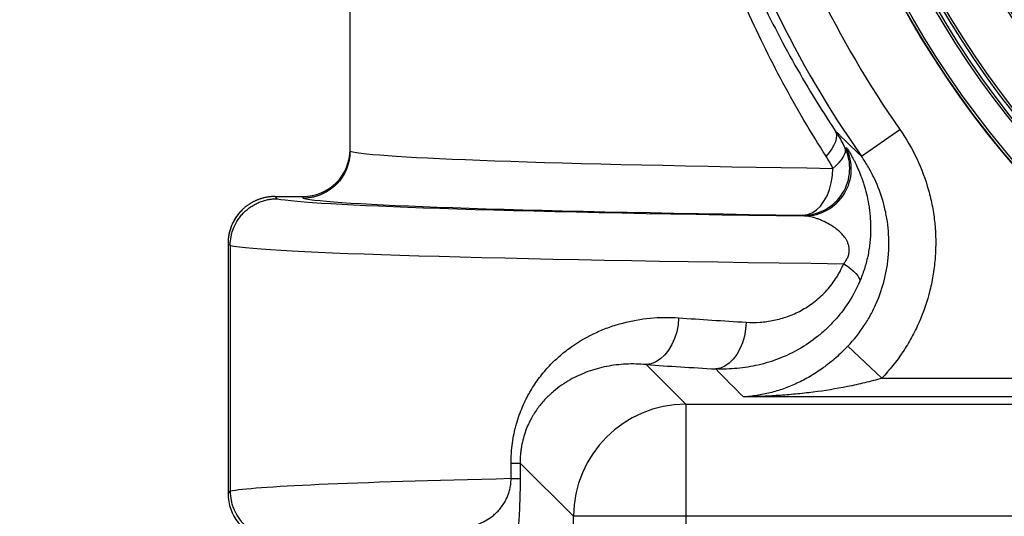
# Model space of a CAD drawing. Units: inches. Extents: x 0.2 to 33.6, y 0.2 to 23.7.
# Drawn here: x 3.2 to 4.3, y 10.1 to 10.7 of the extents above; entities that cross this region are included whole.
import ezdxf

# ---------------------------------------------------------------- set-up
doc = ezdxf.new("R2010")
doc.units = ezdxf.units.IN
doc.header["$MEASUREMENT"] = 0
doc.styles.add('SLDTEXTSTYLE0', font='TXT', dxfattribs={"width": 0.605})
doc.dimstyles.new('SLDDIMSTYLE0', dxfattribs={"dimtxt": 0.161784, "dimasz": 0.13, "dimexe": 0, "dimexo": 0.0625, "dimgap": 0.040446, "dimtad": 0, "dimtih": 1, "dimtoh": 1, "dimlfac": 12, "dimrnd": 1e-09, "dimzin": 12, "dimdsep": 46, "dimlunit": 5, "dimtxsty": 'SLDTEXTSTYLE0', "dimsah": 1, "dimcen": 0.09, "dimadec": 0, "dimazin": 3, "dimtfac": 1, "dimtofl": 0, "dimtmove": 0, "dimatfit": 3, "dimfxl": 0, "dimfrac": 2, "dimtolj": 1, "dimtzin": 12, "dimarcsym": 0})

# ---------------------------------------------------------------- blocks, each defined once
blk = doc.blocks.new('_D_2')
at = {"color": 7, "linetype": 'Continuous', "lineweight": 0}
for p, q in [((3.6163, 13.0963), (1.4677, 13.0963)), ((1.5927, 13.0963), (1.5927, 11.3985)), ((1.5927, 9.263), (1.5927, 11.15)), ((3.6163, 9.263), (1.4677, 9.263))]:
    blk.add_line(p, q, dxfattribs=at)
at = {"color": 7, "linetype": 'Continuous', "lineweight": 18}
for points in [[(1.5927, 13.0963), (1.5727, 12.9663), (1.6127, 12.9663)], [(1.5927, 9.263), (1.6127, 9.393), (1.5727, 9.393)]]:
    blk.add_solid(points, dxfattribs=at)
at = {"color": 7, "linetype": 'Continuous', "lineweight": 18, "insert": (1.4297, 11.3648), "char_height": 0.16667, "attachment_point": 1, "style": 'SLDTEXTSTYLE0'}
blk.add_mtext('46"', dxfattribs=at)

msp = doc.modelspace()

# ---------------------------------------------------------------- linework, layer by layer
at = {"color": 7, "linetype": 'Continuous', "lineweight": 25}
for p, q in [((3.54925287, 10.50420155), (3.54925287, 10.84997531)), ((4.11701508, 10.49861367), (4.15969158, 10.52845599)), ((3.46591161, 10.45392852), (3.46833942, 10.45150071)), ((3.46594334, 10.45392852), (3.49716954, 10.45392852)), ((3.49716954, 10.45209482), (3.49716954, 10.45392852)), ((3.41383621, 10.40182139), (3.41383621, 10.1241132)), ((3.41629556, 10.39939377), (3.41385207, 10.40183725)), ((3.41629556, 10.39939377), (3.41629556, 10.12654082)), ((4.10205071, 10.28775858), (4.13966064, 10.25209696)), ((3.87806432, 10.26718469), (3.92193003, 10.22331898)), ((4.13966064, 10.25209696), (4.29945483, 10.25209696)), ((4.29945483, 10.23131437), (3.98604197, 10.23131437)), ((3.92193003, 10.22331898), (3.92193003, 10.09862347)), ((3.92193003, 10.22331898), (4.31041067, 10.22331898)), ((3.72808067, 10.14046989), (3.72808067, 10.15778108)), ((3.72808067, 10.15778108), (3.73807691, 10.15778108)), ((3.79723452, 10.09862347), (3.73807691, 10.15778108)), ((3.73807691, 10.15778108), (3.73807691, 10.14046989)), ((3.72808067, 10.14046989), (3.73807691, 10.14046989)), ((3.41383621, 10.12408147), (3.41629556, 10.12654082)), ((3.79723452, 9.85532814), (3.79723452, 10.09862347)), ((3.92193003, 10.09862347), (3.79723452, 10.09862347)), ((3.92193003, 10.09862347), (3.92193003, 9.85532814)), ((4.31041067, 10.09862347), (3.92193003, 10.09862347))]:
    msp.add_line(p, q, dxfattribs=at)
at = {"color": 7, "linetype": 'Continuous', "lineweight": 25, "flags": 128}
for points in [[(4.08790675, 10.52702138), (4.08896494, 10.52448899), (4.08934817, 10.52156605), (4.08905064, 10.51829671), (4.08807687, 10.51473031), (4.08644153, 10.5109207), (4.08416933, 10.5069254), (4.08129456, 10.50280472), (4.07786063, 10.49862088)], [(4.0853225, 10.48520785), (4.08899302, 10.48846904), (4.09216603, 10.49168641), (4.09479889, 10.4948167), (4.09685621, 10.49781784), (4.09831035, 10.50064949), (4.09914174, 10.5032736), (4.09933923, 10.50565489), (4.09890016, 10.50776135)], [(4.05197844, 10.43313244), (4.0571509, 10.43387101), (4.06219817, 10.43585221), (4.06699805, 10.43902809), (4.07143438, 10.44332179), (4.07539977, 10.44862936), (4.07879823, 10.45482234), (4.0815475, 10.46175082), (4.08358103, 10.46924709), (4.0848496, 10.4771297), (4.0853225, 10.48520785)], [(4.09737097, 10.37932017), (4.1014543, 10.37650105), (4.10508663, 10.37371902), (4.10822016, 10.37101068), (4.11081368, 10.36841166), (4.11283307, 10.36595614), (4.11425176, 10.36367643), (4.11505109, 10.36160252), (4.11522053, 10.35976169)], [(3.91410035, 10.31914115), (3.9134094, 10.31126203), (3.91190298, 10.3035647), (3.90961583, 10.29622675), (3.90660073, 10.28941748), (3.90292723, 10.283294), (3.89868009, 10.27799758), (3.89395731, 10.27365043), (3.88886785, 10.27035283), (3.88352913, 10.26818088), (3.87806432, 10.26718469)], [(3.9891018, 10.31426651), (3.98844389, 10.30640106), (3.98702773, 10.29871639), (3.98488587, 10.29138913), (3.98206753, 10.28458771), (3.97863749, 10.27846844), (3.9746746, 10.27317198), (3.97026994, 10.26882006), (3.96552475, 10.26551271), (3.96054809, 10.26332596), (3.95545436, 10.26231005)]]:
    msp.add_lwpolyline(points, dxfattribs=at)
at = {"color": 7, "linetype": 'Continuous', "lineweight": 25}
for radius in [1.06081979, 1.06040321, 1.05780261, 1.03149514, 1.02889454, 1.02386876, 1.02126816]:
    msp.add_circle((5.09091954, 11.17963396), radius, dxfattribs=at)
for centre, radius, start, end in [((5.09091954, 11.17963396), 0.95508417, 226.86901553, 223.13098447), ((5.09091954, 11.17963396), 0.95492398, 226.64197481, 223.35802519), ((5.09091954, 11.17963396), 0.9550843, 226.86901553, 157.5), ((5.09091954, 11.17963396), 0.9636257, 137.00037048, 312.99962952), ((5.09091954, 11.17963396), 0.96103144, 137.00037048, 312.99962952), ((5.09091954, 11.17963396), 0.95554192, 136.68339541, 313.31660459), ((5.09091954, 11.17963396), 0.9550843, 157.5, 223.13098447), ((5.09091954, 11.17963396), 0.94992474, 157.5, 223.38298729), ((5.09091954, 11.17963396), 1.13631785, 196.64650902, 214.96386517), ((5.09091954, 11.17963396), 1.18839325, 196.64650902, 214.96386517), ((4.05191344, 10.4852384), 0.052106, 270.07146574, 25.6106032), ((4.05368925, 10.48447561), 0.0521051, 270.068203, 26.88083625), ((3.9226433, 10.0979102), 0.12541081, 90.32587073, 179.67412927)]:
    msp.add_arc(centre, radius, start, end, dxfattribs=at)
for centre, major_axis, ratio, start_param, end_param in [((3.49716954, 10.50601979), (0, 0.05209127), 0.9998476952, 3.1415926536, 4.7123889804), ((5.0456316, 10.50601979), (1.5, 0), 0.0180611436, 3.2110926686, 4.0176224989), ((5.0456316, 10.45391265), (1.58333333, 0), 0.0174550649, 3.2289756287, 4.035397633), ((5.0456316, 10.45394439), (1.55208333, 0), 0.0174550649, 3.2099165099, 4.0176224989), ((3.46592747, 10.40183725), (0.05209126, 0), 0.9996954599, 2.3564908004, 3.1418821022), ((5.0456316, 10.40183725), (1.63541667, 0), 0.0168991711, 3.2278529753, 4.0938712264), ((5.0456316, 10.40433838), (1.63541667, 0), 0.0721537805, 3.948283095, 4.0100158256), ((5.0456316, 10.35238192), (1.6875, 0), 0.0699268119, 3.948283095, 4.0100158256), ((5.09091954, 11.42569159), (0, 1.65179016), 0.9683441154, 2.3522548805, 2.3790478256), ((5.0456316, 10.12409733), (1.63541667, 0), 0.0168991711, 2.5075449925, 3.0553323319), ((3.46592747, 10.12409733), (0.05209126, 0), 0.9996954599, 3.1418972401, 4.489140417)]:
    msp.add_ellipse(centre, major_axis=major_axis, ratio=ratio, start_param=start_param, end_param=end_param, dxfattribs=at)
for points, knots in [([(3.9986656, 10.68720614), (4.01161312, 10.65905747), (4.02552904, 10.63169682), (4.05527351, 10.5783551), (4.07110235, 10.55237469), (4.08790675, 10.52702138)], [0, 0, 0, 0, 0.5, 0.5, 1, 1, 1, 1]), ([(4.07786063, 10.49862088), (4.06086612, 10.52517173), (4.04488776, 10.5523412), (4.01491349, 10.60802363), (4.0009174, 10.63653608), (3.98791796, 10.66580322)], [0, 0, 0, 0, 0.5, 0.5, 1, 1, 1, 1]), ([(4.15969158, 10.52845599), (4.16692457, 10.51811233), (4.17316567, 10.50731286), (4.18375555, 10.48484432), (4.18810424, 10.47317521), (4.19230856, 10.45802288), (4.1930882, 10.45495918), (4.19450773, 10.44883358), (4.19514966, 10.44576511), (4.19687502, 10.43654296), (4.19775839, 10.43037257), (4.19961894, 10.41179542), (4.1998125, 10.39932321), (4.19869528, 10.38361939), (4.19840303, 10.38047377), (4.19768729, 10.37423204), (4.19726336, 10.37112824), (4.19579621, 10.3618673), (4.194558, 10.35576054), (4.19007275, 10.33763931), (4.18606091, 10.32582242), (4.17971538, 10.31139507), (4.1783832, 10.3085365), (4.17560973, 10.30290569), (4.17416622, 10.3001283), (4.1696677, 10.29190858), (4.16644501, 10.28657851), (4.15611352, 10.27103246), (4.14834638, 10.26125722), (4.13966064, 10.25209696)], [0, 0, 0, 0, 0.125, 0.125, 0.25, 0.25, 0.28125, 0.28125, 0.3125, 0.3125, 0.375, 0.375, 0.5, 0.5, 0.53125, 0.53125, 0.5625, 0.5625, 0.625, 0.625, 0.75, 0.75, 0.78125, 0.78125, 0.8125, 0.8125, 0.875, 0.875, 1, 1, 1, 1]), ([(4.10016433, 10.50803422), (4.10030178, 10.50806481), (4.10058119, 10.50781138), (4.10139505, 10.50680173), (4.10192938, 10.50604532), (4.10321942, 10.50406536), (4.10397509, 10.50284173), (4.10567209, 10.49993792), (4.10660654, 10.49826897), (4.10809634, 10.4954612), (4.10860864, 10.49447242), (4.10965083, 10.49240538), (4.11018138, 10.49132595), (4.11179244, 10.48795132), (4.11289238, 10.48552041), (4.11509754, 10.48028904), (4.11620293, 10.47748866), (4.11782867, 10.47299071), (4.11836516, 10.47144168), (4.11942053, 10.4682386), (4.11993991, 10.46658253), (4.12144844, 10.46148857), (4.12239235, 10.45791428), (4.12409435, 10.45037248), (4.12484377, 10.44644237), (4.12576588, 10.44029629), (4.12603957, 10.43820532), (4.12651001, 10.43393415), (4.12670703, 10.43174757), (4.12716193, 10.42512111), (4.12728662, 10.42060084), (4.12716002, 10.41366152), (4.12706544, 10.41132186), (4.1267623, 10.40658782), (4.12655274, 10.40418837), (4.12575196, 10.39701554), (4.12498784, 10.39223474), (4.12347588, 10.38507007), (4.12290862, 10.38267556), (4.12166487, 10.37795136), (4.12098765, 10.37561623), (4.11879308, 10.36868918), (4.1171132, 10.36417543), (4.11522053, 10.35976169)], [0, 0, 0, 0, 0.0625, 0.0625, 0.125, 0.125, 0.1875, 0.1875, 0.25, 0.25, 0.28125, 0.28125, 0.3125, 0.3125, 0.375, 0.375, 0.4375, 0.4375, 0.46875, 0.46875, 0.5, 0.5, 0.5625, 0.5625, 0.625, 0.625, 0.65625, 0.65625, 0.6875, 0.6875, 0.75, 0.75, 0.78125, 0.78125, 0.8125, 0.8125, 0.875, 0.875, 0.90625, 0.90625, 0.9375, 0.9375, 1, 1, 1, 1]), ([(3.54925283, 10.50413843), (3.54924867, 10.50070164), (3.54890763, 10.49732247), (3.54791149, 10.4923366), (3.54749808, 10.49068856), (3.54650483, 10.48742095), (3.54592218, 10.48579687), (3.54395991, 10.48107258), (3.54235994, 10.47808511), (3.5395264, 10.47384473), (3.53850543, 10.47246726), (3.53632858, 10.46981606), (3.53518337, 10.46855438), (3.53158277, 10.46495504), (3.52896393, 10.46280136), (3.52470046, 10.45994817), (3.5232231, 10.45906196), (3.52022062, 10.45745551), (3.51715468, 10.45600386), (3.51396376, 10.45485705), (3.51070953, 10.45386466), (3.50904361, 10.45344436), (3.50568236, 10.45277163), (3.50399216, 10.45251938), (3.50144266, 10.4522659), (3.50059045, 10.45220227), (3.49888126, 10.45211694), (3.49801618, 10.45209532), (3.49716954, 10.45209482)], [0, 0, 0, 0, 0.125, 0.125, 0.1875, 0.1875, 0.25, 0.25, 0.375, 0.375, 0.4375, 0.4375, 0.5, 0.5, 0.625, 0.625, 0.6875, 0.6875, 0.75, 0.8125, 0.8125, 0.875, 0.875, 0.9375, 0.9375, 0.96875, 0.96875, 1, 1, 1, 1]), ([(4.10205071, 10.28775858), (4.10867253, 10.29474317), (4.11459093, 10.30219792), (4.12245904, 10.31405479), (4.12491251, 10.31812019), (4.12833607, 10.32438983), (4.12943442, 10.32650835), (4.13154425, 10.33080344), (4.13255747, 10.33298401), (4.13738198, 10.34398851), (4.14042758, 10.35300088), (4.14382597, 10.36681951), (4.14476264, 10.37147602), (4.14587, 10.37853712), (4.14618945, 10.38090356), (4.14672757, 10.38566229), (4.14694658, 10.38806043), (4.14777951, 10.40003188), (4.14761747, 10.40953819), (4.14618027, 10.42369554), (4.14550105, 10.42839754), (4.14417807, 10.43542453), (4.14368632, 10.43776252), (4.14259978, 10.44242968), (4.14200353, 10.44476362), (4.13878768, 10.45631451), (4.13546148, 10.46522768), (4.12937583, 10.47812089), (4.12716354, 10.48233876), (4.122365, 10.49061195), (4.11977302, 10.49467405), (4.11701508, 10.49861367)], [0, 0, 0, 0, 0.125, 0.125, 0.1875, 0.1875, 0.21875, 0.21875, 0.25, 0.25, 0.375, 0.375, 0.4375, 0.4375, 0.46875, 0.46875, 0.5, 0.5, 0.625, 0.625, 0.6875, 0.6875, 0.71875, 0.71875, 0.75, 0.75, 0.875, 0.875, 0.9375, 0.9375, 1, 1, 1, 1]), ([(3.46591161, 10.45392852), (3.46549524, 10.4539255), (3.46466093, 10.45391947), (3.46340788, 10.45387221), (3.46215164, 10.45379661), (3.46089295, 10.45368963), (3.4596326, 10.45355174), (3.45837135, 10.45338249), (3.45711002, 10.45318168), (3.45584941, 10.45294909), (3.45459035, 10.45268451), (3.45333368, 10.45238778), (3.45208026, 10.45205874), (3.45083093, 10.45169725), (3.4495866, 10.45130321), (3.44834812, 10.45087652), (3.44711642, 10.45041713), (3.44589239, 10.44992499), (3.44467696, 10.4494001), (3.44347104, 10.44884246), (3.44227558, 10.44825212), (3.44109151, 10.44762913), (3.43991979, 10.4469736), (3.43876137, 10.44628564), (3.43761721, 10.4455654), (3.43648827, 10.44481306), (3.43537552, 10.44402882), (3.43427994, 10.44321293), (3.43320249, 10.44236565), (3.43214414, 10.44148727), (3.43110589, 10.44057813), (3.43008868, 10.43963857), (3.42829601, 10.43789205), (3.42579641, 10.43515259), (3.42278976, 10.43116694), (3.42005668, 10.42669089), (3.41830744, 10.42302464), (3.41726014, 10.42039266), (3.416721, 10.41891486), (3.4161864, 10.41729264), (3.41566952, 10.41552355), (3.41518471, 10.41360581), (3.41474772, 10.41153841), (3.41437467, 10.40932136), (3.4140862, 10.40695591), (3.41389024, 10.40444475), (3.41386501, 10.40272141), (3.41385207, 10.40183725)], [0, 0, 0, 0, 0.0152739496, 0.0306049399, 0.0459929737, 0.0614380541, 0.0769401837, 0.0924993656, 0.1081156024, 0.123788897, 0.1395192521, 0.1553066703, 0.1711511544, 0.187052707, 0.2030113308, 0.2190270282, 0.2350998019, 0.2512296545, 0.2674165883, 0.283660606, 0.2999617099, 0.3163199025, 0.3327351862, 0.3492075633, 0.3657370362, 0.3823236073, 0.3989672788, 0.4156680531, 0.4324259323, 0.4492409187, 0.4661130145, 0.4830422219, 0.500028543, 0.557912355, 0.6188636554, 0.6828821497, 0.749967517, 0.7675475372, 0.7867772611, 0.8076566572, 0.8301856911, 0.8543643255, 0.8801925202, 0.9076702322, 0.9367974157, 0.9675740222, 1, 1, 1, 1]), ([(3.4162956, 10.39945622), (3.41630077, 10.40289238), (3.41664241, 10.40627096), (3.4176389, 10.41125596), (3.41805233, 10.41290372), (3.41904542, 10.41617078), (3.4196279, 10.41779462), (3.4215894, 10.42251826), (3.42318849, 10.42550534), (3.42602015, 10.42974525), (3.42704036, 10.43112255), (3.42921566, 10.43377362), (3.43036001, 10.43503526), (3.43395782, 10.43863453), (3.43657447, 10.44078825), (3.44083414, 10.44364167), (3.44231025, 10.44452804), (3.4453101, 10.44613486), (3.4483733, 10.44758693), (3.45156123, 10.44873428), (3.45481234, 10.44972728), (3.45647659, 10.45014792), (3.45983472, 10.45082146), (3.46152332, 10.45107414), (3.46407039, 10.45132833), (3.46492178, 10.45139221), (3.46662932, 10.45147805), (3.4674936, 10.45149993), (3.46833942, 10.45150071)], [0, 0, 0, 0, 0.125, 0.125, 0.1875, 0.1875, 0.25, 0.25, 0.375, 0.375, 0.4375, 0.4375, 0.5, 0.5, 0.625, 0.625, 0.6875, 0.6875, 0.75, 0.8125, 0.8125, 0.875, 0.875, 0.9375, 0.9375, 0.96875, 0.96875, 1, 1, 1, 1]), ([(4.09737097, 10.37932017), (4.0982286, 10.3803369), (4.09904022, 10.38141512), (4.10053651, 10.38374398), (4.10122646, 10.38500859), (4.10208172, 10.3870101), (4.10233941, 10.38770136), (4.10277732, 10.38908893), (4.10295918, 10.38978788), (4.10324718, 10.39119619), (4.10335373, 10.39191071), (4.10348707, 10.39332474), (4.10351413, 10.39401943), (4.10349758, 10.39538633), (4.10345362, 10.39605409), (4.10330902, 10.39733598), (4.10320833, 10.39795477), (4.10283657, 10.39975571), (4.10249438, 10.40088846), (4.10168936, 10.4030182), (4.10122774, 10.40401331), (4.10023131, 10.40588716), (4.09969848, 10.40676233), (4.09802813, 10.40925131), (4.09681999, 10.41073118), (4.09430223, 10.41345976), (4.09300738, 10.41468973), (4.08906999, 10.41810243), (4.08637634, 10.42001295), (4.08098717, 10.42337769), (4.07828896, 10.42482571), (4.07429252, 10.42671927), (4.07296735, 10.42730368), (4.07035397, 10.42837757), (4.06906441, 10.42886777), (4.06525688, 10.43020208), (4.06280004, 10.43091169), (4.05810147, 10.43194866), (4.05586002, 10.43227652), (4.05375127, 10.43237055)], [0, 0, 0, 0, 0.03125, 0.03125, 0.0625, 0.0625, 0.078125, 0.078125, 0.09375, 0.09375, 0.109375, 0.109375, 0.125, 0.125, 0.140625, 0.140625, 0.15625, 0.15625, 0.1875, 0.1875, 0.21875, 0.21875, 0.25, 0.25, 0.3125, 0.3125, 0.375, 0.375, 0.5, 0.5, 0.625, 0.625, 0.6875, 0.6875, 0.75, 0.75, 0.875, 0.875, 1, 1, 1, 1]), ([(3.9891018, 10.31426651), (3.99421322, 10.31395437), (3.99932627, 10.31396793), (4.00955251, 10.31466749), (4.01466573, 10.31535322), (4.02233126, 10.31692858), (4.0248857, 10.31754513), (4.02999201, 10.31897263), (4.03255193, 10.31978671), (4.04014879, 10.32251452), (4.04510843, 10.32471062), (4.05478886, 10.32992213), (4.05951003, 10.33293648), (4.06637459, 10.33816679), (4.06862794, 10.34003209), (4.0729765, 10.34395075), (4.07508161, 10.34601111), (4.08117783, 10.35250796), (4.08495212, 10.35725709), (4.08924166, 10.36379592), (4.09007697, 10.36513286), (4.09168873, 10.36784649), (4.09246694, 10.36922579), (4.09471676, 10.37343238), (4.09610375, 10.37632815), (4.09737097, 10.37932017)], [0, 0, 0, 0, 0.125, 0.125, 0.25, 0.25, 0.3125, 0.3125, 0.375, 0.375, 0.5, 0.5, 0.625, 0.625, 0.6875, 0.6875, 0.75, 0.75, 0.875, 0.875, 0.90625, 0.90625, 0.9375, 0.9375, 1, 1, 1, 1]), ([(4.11522053, 10.35976169), (4.11168497, 10.35151668), (4.10750039, 10.34369671), (4.09791796, 10.32889482), (4.09261984, 10.32206459), (4.08399183, 10.31259611), (4.08100167, 10.30957018), (4.07634998, 10.30522255), (4.07477165, 10.30380526), (4.07155987, 10.30103422), (4.06992295, 10.29967777), (4.06164947, 10.2930923), (4.05476387, 10.28845765), (4.04052535, 10.28032574), (4.03317197, 10.27682945), (4.02181382, 10.27240193), (4.01796003, 10.27105944), (4.01024345, 10.2686758), (4.00637343, 10.26763075), (3.99473137, 10.2649141), (3.98692757, 10.26365911), (3.97124575, 10.26219837), (3.9633677, 10.26199287), (3.95545436, 10.26231005)], [0, 0, 0, 0, 0.125, 0.125, 0.25, 0.25, 0.3125, 0.3125, 0.34375, 0.34375, 0.375, 0.375, 0.5, 0.5, 0.625, 0.625, 0.6875, 0.6875, 0.75, 0.75, 0.875, 0.875, 1, 1, 1, 1]), ([(3.72808067, 10.15778108), (3.72808067, 10.15966711), (3.72811286, 10.16155109), (3.72824194, 10.1653149), (3.72833899, 10.16719417), (3.72872388, 10.17278158), (3.72910572, 10.17645441), (3.73010899, 10.18370085), (3.73073043, 10.18727446), (3.73183672, 10.19256335), (3.73223452, 10.19431439), (3.73308757, 10.19779298), (3.73354196, 10.19951638), (3.73592829, 10.20798716), (3.7382168, 10.21436796), (3.74212642, 10.22345808), (3.74350969, 10.22640731), (3.74569745, 10.23071951), (3.74644628, 10.23213947), (3.74796998, 10.23492463), (3.74874602, 10.23629224), (3.75269374, 10.24301305), (3.75606655, 10.24801747), (3.7631816, 10.25742131), (3.76692434, 10.2618197), (3.77474817, 10.2700931), (3.77878236, 10.27391829), (3.78705953, 10.28103119), (3.79130499, 10.28432067), (3.80434474, 10.29348028), (3.81344023, 10.29864908), (3.82530065, 10.30407679), (3.82769214, 10.30510742), (3.83249562, 10.30705495), (3.83491037, 10.30797313), (3.84219347, 10.31056599), (3.84710067, 10.3120794), (3.86197766, 10.31599957), (3.87210241, 10.31779099), (3.89277654, 10.31973409), (3.90332581, 10.31988615), (3.91410035, 10.31914115)], [0, 0, 0, 0, 0.015625, 0.015625, 0.03125, 0.03125, 0.0625, 0.0625, 0.09375, 0.09375, 0.109375, 0.109375, 0.125, 0.125, 0.1875, 0.1875, 0.21875, 0.21875, 0.234375, 0.234375, 0.25, 0.25, 0.3125, 0.3125, 0.375, 0.375, 0.4375, 0.4375, 0.5, 0.5, 0.625, 0.625, 0.65625, 0.65625, 0.6875, 0.6875, 0.75, 0.75, 0.875, 0.875, 1, 1, 1, 1]), ([(4.10205071, 10.28775858), (4.09766678, 10.28313448), (4.09318443, 10.27883067), (4.08628657, 10.27278929), (4.08395842, 10.27084511), (4.08042045, 10.26802884), (4.07923351, 10.26710677), (4.076844, 10.26529549), (4.0756388, 10.26440441), (4.06960704, 10.26005467), (4.064786, 10.25692514), (4.05510387, 10.2512482), (4.05024334, 10.24870202), (4.04289924, 10.2452759), (4.0404424, 10.24419972), (4.03550768, 10.2421749), (4.03302453, 10.24122454), (4.02559592, 10.23858059), (4.02066116, 10.23708787), (4.01079466, 10.23459973), (4.00586311, 10.23360458), (3.99844797, 10.23247336), (3.99597332, 10.23215672), (3.99225444, 10.23177249), (3.99039328, 10.23160307), (3.98852905, 10.23146787), (3.9872855, 10.23138536), (3.98665849, 10.23134766), (3.98604197, 10.23131437)], [0, 0, 0, 0, 0.125, 0.125, 0.1875, 0.1875, 0.21875, 0.21875, 0.25, 0.25, 0.375, 0.375, 0.5, 0.5, 0.5625, 0.5625, 0.625, 0.625, 0.75, 0.75, 0.875, 0.875, 0.9375, 0.9375, 0.96875, 0.984375, 0.984375, 1, 1, 1, 1]), ([(3.87806432, 10.26718469), (3.87047324, 10.26789834), (3.86302288, 10.26805294), (3.84839134, 10.26733506), (3.84121018, 10.26646247), (3.82710862, 10.26369299), (3.8201882, 10.26179735), (3.80999957, 10.25811201), (3.80663687, 10.25674207), (3.80002706, 10.25371982), (3.79677351, 10.25206548), (3.79037059, 10.24844257), (3.7872212, 10.24647426), (3.78103052, 10.24217895), (3.77798918, 10.23985246), (3.77202245, 10.23476857), (3.76908905, 10.23200225), (3.76342779, 10.22600181), (3.76069263, 10.22276462), (3.75676062, 10.21744253), (3.75547856, 10.2155902), (3.75360417, 10.212672), (3.75298751, 10.21167591), (3.75177175, 10.20963216), (3.75117181, 10.20858282), (3.74824297, 10.20323603), (3.74610683, 10.19862143), (3.74332382, 10.19097219), (3.74246688, 10.18829935), (3.74092979, 10.18264469), (3.74026989, 10.1797351), (3.73946065, 10.17523209), (3.73922107, 10.17370794), (3.73880606, 10.17061017), (3.73863028, 10.16903231), (3.73820849, 10.16424881), (3.7380704, 10.16101426), (3.73807691, 10.15778108)], [0, 0, 0, 0, 0.125, 0.125, 0.25, 0.25, 0.375, 0.375, 0.4375, 0.4375, 0.5, 0.5, 0.5625, 0.5625, 0.625, 0.625, 0.6875, 0.6875, 0.75, 0.75, 0.78125, 0.78125, 0.796875, 0.796875, 0.8125, 0.8125, 0.875, 0.875, 0.90625, 0.90625, 0.9375, 0.9375, 0.953125, 0.953125, 0.96875, 0.96875, 1, 1, 1, 1]), ([(4.13966064, 10.25209696), (4.13338959, 10.25020734), (4.12708513, 10.24850663), (4.11441709, 10.2454061), (4.10804916, 10.24400594), (4.0888964, 10.24019231), (4.07609727, 10.23816611), (4.05684125, 10.23572739), (4.05040997, 10.23501595), (4.03754447, 10.23378359), (4.03111151, 10.23326272), (4.01824247, 10.2324015), (4.01180639, 10.23206119), (3.99892877, 10.23155618), (3.99248061, 10.23139141), (3.98604197, 10.23131437)], [0, 0, 0, 0, 0.125, 0.125, 0.25, 0.25, 0.5, 0.5, 0.625, 0.625, 0.75, 0.75, 0.875, 0.875, 1, 1, 1, 1]), ([(3.67132367, 10.08574634), (3.67614566, 10.08603602), (3.68105382, 10.08678819), (3.68852631, 10.08886616), (3.69103548, 10.08971869), (3.6960864, 10.09182331), (3.6986299, 10.09307504), (3.70373686, 10.09610642), (3.70629066, 10.09787701), (3.71010597, 10.10108746), (3.71137509, 10.102251), (3.71390347, 10.10481801), (3.71516293, 10.10622065), (3.71766401, 10.10935476), (3.71889521, 10.11107135), (3.72129586, 10.11494348), (3.72246659, 10.11709099), (3.72413752, 10.12088137), (3.72467445, 10.12223086), (3.72567982, 10.12513569), (3.7261504, 10.12669293), (3.72678172, 10.12926944), (3.72698068, 10.13017487), (3.72733994, 10.13206511), (3.72749859, 10.13304006), (3.72776569, 10.13506118), (3.72787473, 10.13611576), (3.72802799, 10.13827113), (3.72807202, 10.13936289), (3.72808067, 10.14046989)], [0, 0, 0, 0, 0.25, 0.25, 0.375, 0.375, 0.5, 0.5, 0.625, 0.625, 0.6875, 0.6875, 0.75, 0.75, 0.8125, 0.8125, 0.875, 0.875, 0.90625, 0.90625, 0.9375, 0.9375, 0.953125, 0.953125, 0.96875, 0.96875, 0.984375, 0.984375, 1, 1, 1, 1]), ([(3.73807691, 10.14046989), (3.73807691, 10.13499978), (3.73802121, 10.12967127), (3.73786346, 10.12186708), (3.73779795, 10.11928668), (3.73764745, 10.11432326), (3.73756223, 10.11192275), (3.73737425, 10.10726441), (3.73727149, 10.10500667), (3.73705015, 10.10061985), (3.73693115, 10.09848517), (3.73655944, 10.0923672), (3.73629048, 10.08862703), (3.73572017, 10.08166477), (3.73541859, 10.07844317), (3.73478908, 10.07243407), (3.73446607, 10.06969289), (3.73347739, 10.06209527), (3.73279235, 10.05785669), (3.73173676, 10.05239201), (3.73138004, 10.05072176), (3.73065854, 10.04765274), (3.73029636, 10.04626481), (3.72920608, 10.0424832), (3.72847427, 10.0404688), (3.72700268, 10.03725441), (3.72626288, 10.03605611), (3.72477646, 10.03435759), (3.72402983, 10.03385808), (3.72328013, 10.03367094)], [0, 0, 0, 0, 0.0625, 0.0625, 0.09375, 0.09375, 0.125, 0.125, 0.15625, 0.15625, 0.1875, 0.1875, 0.25, 0.25, 0.3125, 0.3125, 0.375, 0.375, 0.5, 0.5, 0.5625, 0.5625, 0.625, 0.625, 0.75, 0.75, 0.875, 0.875, 1, 1, 1, 1]), ([(3.4162956, 10.12647837), (3.41630077, 10.1230422), (3.41664241, 10.11966363), (3.4176389, 10.11467862), (3.41805233, 10.11303087), (3.41904542, 10.1097638), (3.4196279, 10.10813997), (3.4215894, 10.10341633), (3.42318849, 10.10042925), (3.42602015, 10.09618933), (3.42704036, 10.09481204), (3.42921566, 10.09216096), (3.43036001, 10.09089933), (3.43395782, 10.08730006), (3.43657447, 10.08514634), (3.44083414, 10.08229292), (3.44231025, 10.08140654), (3.4453101, 10.07979972), (3.4483733, 10.07834766), (3.45156123, 10.07720031), (3.45481234, 10.0762073), (3.45647659, 10.07578667), (3.45983472, 10.07511313), (3.46152332, 10.07486044), (3.46407039, 10.07460626), (3.46492178, 10.07454237), (3.46662932, 10.07445654), (3.4674936, 10.07443465), (3.46833942, 10.07443388)], [0, 0, 0, 0, 0.125, 0.125, 0.1875, 0.1875, 0.25, 0.25, 0.375, 0.375, 0.4375, 0.4375, 0.5, 0.5, 0.625, 0.625, 0.6875, 0.6875, 0.75, 0.8125, 0.8125, 0.875, 0.875, 0.9375, 0.9375, 0.96875, 0.96875, 1, 1, 1, 1])]:
    msp.add_open_spline(points, degree=3, knots=knots, dxfattribs=at)
for points in [[(4.08790675, 10.52702138), (4.09735289, 10.51754194), (4.10704837, 10.50807261), (4.11701508, 10.49861367)], [(4.08790675, 10.52702138), (4.09196568, 10.52085338), (4.09563597, 10.51443621), (4.09890016, 10.50776135)], [(4.09890016, 10.50776135), (4.09933424, 10.50785233), (4.09975579, 10.50794329), (4.10016433, 10.50803422)], [(3.54925287, 10.50420155), (3.54925287, 10.50418051), (3.54925286, 10.50415947), (3.54925283, 10.50413843)], [(4.0853225, 10.48520785), (4.08308821, 10.48988623), (4.08059302, 10.49435203), (4.07786063, 10.49862088)], [(4.05375127, 10.43237055), (4.05316839, 10.43262452), (4.05257734, 10.43287848), (4.05197844, 10.43313244)], [(3.41629556, 10.39939377), (3.41629556, 10.39941459), (3.41629557, 10.3994354), (3.4162956, 10.39945622)], [(3.4162956, 10.12647837), (3.41629557, 10.12649918), (3.41629556, 10.12652), (3.41629556, 10.12654082)]]:
    msp.add_open_spline(points, degree=3, dxfattribs=at)

# ---------------------------------------------------------------- dimensions: what is measured, and where the dimension line sits
at = {"color": 7, "linetype": 'Continuous', "lineweight": 18}
dim = msp.add_linear_dim(base=(1.59268496, 9.26296729), p1=(3.66629556, 13.09630063), p2=(3.66629556, 9.26296729), angle=90, dimstyle='SLDDIMSTYLE0', dxfattribs=at)
dim.commit()
dim.dimension.update_dxf_attribs({"geometry": '_D_2', "text_midpoint": (1.59268496, 11.27422649), "dimtype": 160})

doc.saveas('drawing.dxf')
